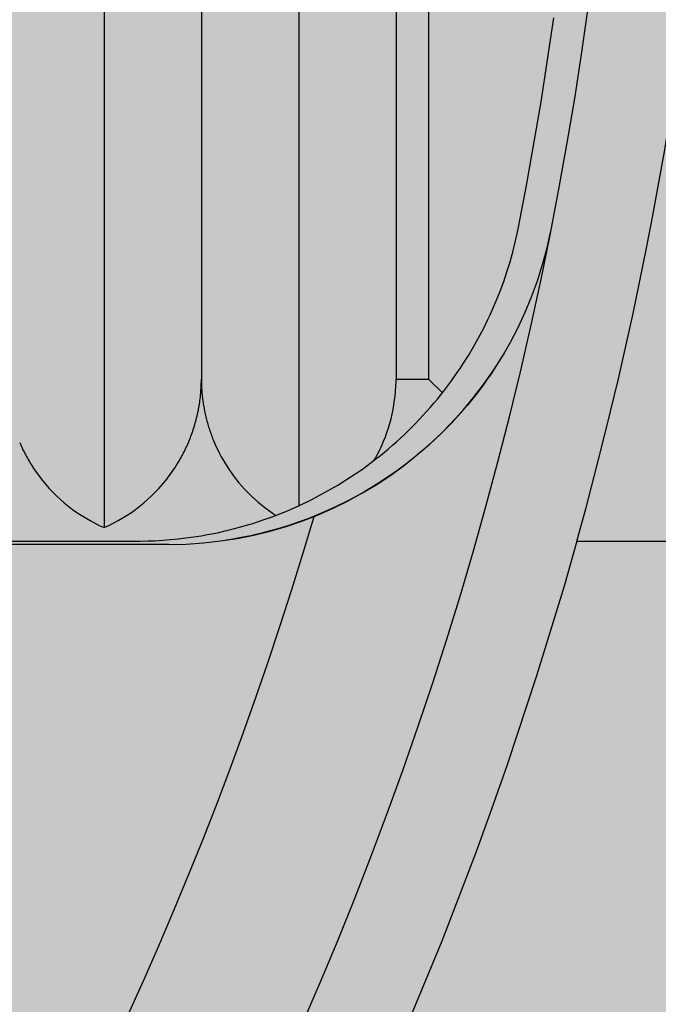
# Model space of a CAD drawing. Units: millimetres. Extents: x 2301 to 61675, y -22327 to 49865.
# Drawn here: x 3887 to 3889, y 48299 to 48302 of the extents above; entities that cross this region are included whole.
import ezdxf

# ---------------------------------------------------------------- set-up
doc = ezdxf.new("R2010")
doc.units = ezdxf.units.MM
doc.layers.add('devices', color=7, linetype='Continuous')

# ---------------------------------------------------------------- blocks, each defined once
blk = doc.blocks.new('MS132')
at = {"transparency": 33554687}
h = blk.add_hatch(color=252, dxfattribs=at)
h.dxf.hatch_style = 1
h.paths.add_polyline_path([(41.84999999999854, 22.5), (3.150000000001455, 22.5), (3.150000000001455, 25.90000000000146), (0, 25.90000000000146), (0, -70.90000000000146), (3.150000000001455, -70.90000000000146), (3.150000000001455, -67.5), (41.84999999999854, -67.5), (41.84999999999854, -70.90000000000146), (45, -70.90000000000146), (45, 25.90000000000146), (41.84999999999854, 25.90000000000146)])
edge = h.paths.add_edge_path(flags=17)
edge.add_line((45, -70.90000000000146), (45, -69.90000000000146))
at = {"transparency": 33554572}
h = blk.add_hatch(color=256, dxfattribs=at)
h.dxf.hatch_style = 1
edge = h.paths.add_edge_path()
edge.add_line((24.89999999996871, -9.395743149369082), (25.21200557038901, -9.506763730089006))
edge.add_line((25.21200557038901, -9.506763730089006), (25.82659550024619, -9.754326254027546))
edge.add_line((25.82659550024619, -9.754326254027546), (26.42641245532286, -10.03500818933389))
edge.add_line((26.42641245532286, -10.03500818933389), (26.71987894730046, -10.18730874364701))
edge.add_line((26.71987894730046, -10.18730874364701), (27.00855962340211, -10.34727600800397))
edge.add_line((27.00855962340211, -10.34727600800397), (27.57016728724193, -10.68914856827178))
edge.add_line((27.57016728724193, -10.68914856827178), (28.10861905847196, -11.05829253492993))
edge.add_line((28.10861905847196, -11.05829253492993), (28.62156728044283, -11.45203680632403))
edge.add_line((28.62156728044283, -11.45203680632403), (29.10687038429387, -11.86731373294606))
edge.add_line((29.10687038429387, -11.86731373294606), (29.56266888668324, -12.30068999643117))
edge.add_line((29.56266888668324, -12.30068999643117), (29.78117413845757, -12.52527893859951))
edge.add_line((29.78117413845757, -12.52527893859951), (29.99557226084653, -12.75743058726948))
edge.add_line((29.99557226084653, -12.75743058726948), (30.41023881707224, -13.2435944490353))
edge.add_line((30.41023881707224, -13.2435944490353), (30.80325297715535, -13.75731143599842))
edge.add_line((30.80325297715535, -13.75731143599842), (31.17156861461626, -14.2964367006789))
edge.add_line((31.17156861461626, -14.2964367006789), (31.51253394609012, -14.85862035652099))
edge.add_line((31.51253394609012, -14.85862035652099), (31.82383231711356, -15.44124284415011))
edge.add_line((31.82383231711356, -15.44124284415011), (31.96772737614447, -15.73932918272476))
edge.add_line((31.96772737614447, -15.73932918272476), (32.10349971443065, -16.04143533976458))
edge.add_line((32.10349971443065, -16.04143533976458), (32.35002470323161, -16.65632151494356))
edge.add_line((32.35002470323161, -16.65632151494356), (32.56233214507665, -17.28314208763913))
edge.add_line((32.56233214507665, -17.28314208763913), (32.65536357219389, -17.59999999999854))
edge.add_line((32.65536357219389, -17.59999999999854), (36.71114254279382, -17.59999999999854))
edge.add_arc((36.71114254279382, -18.09999999999854), 0.500000000000237, 9.928230479575973, 90, ccw=False)
edge.add_arc((21, -20.84999999999854), 16.45000000000003, -9.928191905646372, 9.928193016600119, ccw=False)
edge.add_arc((36.71114254279382, -23.59999999999854), 0.5000000000000004, 270, 350.0718060662689, ccw=False)
edge.add_line((36.71114254279382, -24.09999999999854), (32.65536357219389, -24.09999999999854))
edge.add_line((32.65536357219389, -24.09999999999854), (32.61575875450217, -24.23882701789262))
edge.add_line((32.61575875450217, -24.23882701789262), (32.53148959330065, -24.51534415296192))
edge.add_line((32.53148959330065, -24.51534415296192), (32.4405219816108, -24.79010872798244))
edge.add_line((32.4405219816108, -24.79010872798244), (32.39254771494961, -24.92674583001644))
edge.add_line((32.39254771494961, -24.92674583001644), (32.34292646672839, -25.06283979880391))
edge.add_line((32.34292646672839, -25.06283979880391), (32.23878844504725, -25.33326156803378))
edge.add_line((32.23878844504725, -25.33326156803378), (32.12820279937296, -25.60111591692112))
edge.add_line((32.12820279937296, -25.60111591692112), (32.01124410936973, -25.86622399458429))
edge.add_line((32.01124410936973, -25.86622399458429), (31.88802332882915, -26.12834708889568))
edge.add_line((31.88802332882915, -26.12834708889568), (31.75867359225231, -26.38723238950479))
edge.add_line((31.75867359225231, -26.38723238950479), (31.69174611107883, -26.51538304938731))
edge.add_line((31.69174611107883, -26.51538304938731), (31.62334312320672, -26.64263160287373))
edge.add_line((31.62334312320672, -26.64263160287373), (31.48219463556597, -26.89430274076585))
edge.add_line((31.48219463556597, -26.89430274076585), (31.33540456032642, -27.14201180659438))
edge.add_line((31.33540456032642, -27.14201180659438), (31.18316209702971, -27.38553438561212))
edge.add_line((31.18316209702971, -27.38553438561212), (31.0256680862949, -27.62465714434802))
edge.add_line((31.0256680862949, -27.62465714434802), (30.86313409495051, -27.85917868405522))
edge.add_line((30.86313409495051, -27.85917868405522), (30.78004670707742, -27.97465342366922))
edge.add_line((30.78004670707742, -27.97465342366922), (30.69578478677431, -28.08890581293963))
edge.add_line((30.69578478677431, -28.08890581293963), (30.52386032449795, -28.3136508840762))
edge.add_line((30.52386032449795, -28.3136508840762), (30.34761594584052, -28.53323344231467))
edge.add_line((30.34761594584052, -28.53323344231467), (30.25795747381198, -28.64103481015627))
edge.add_line((30.25795747381198, -28.64103481015627), (30.16732114579281, -28.74748206771619))
edge.add_line((30.16732114579281, -28.74748206771619), (29.98325869698238, -28.95623606756271))
edge.add_line((29.98325869698238, -28.95623606756271), (29.79572350804301, -29.15934702428785))
edge.add_line((29.79572350804301, -29.15934702428785), (29.70074879512322, -29.25874368762015))
edge.add_line((29.70074879512322, -29.25874368762015), (29.60502131590692, -29.35668020750745))
edge.add_line((29.60502131590692, -29.35668020750745), (29.41058852155766, -29.54896549717523))
edge.add_line((29.41058852155766, -29.54896549717523), (29.21041560558297, -29.73814241467335))
edge.add_line((29.21041560558297, -29.73814241467335), (29.00452293692433, -29.92400752436515))
edge.add_line((29.00452293692433, -29.92400752436515), (28.79305220889728, -30.10625935620919))
edge.add_line((28.79305220889728, -30.10625935620919), (28.57615819267448, -30.28460794307466))
edge.add_line((28.57615819267448, -30.28460794307466), (28.46572903233391, -30.37223135697423))
edge.add_line((28.46572903233391, -30.37223135697423), (28.35400725816726, -30.45877605352143))
edge.add_line((28.35400725816726, -30.45877605352143), (28.1267757529713, -30.62850026163505))
edge.add_line((28.1267757529713, -30.62850026163505), (27.89464823129674, -30.79353185576474))
edge.add_line((27.89464823129674, -30.79353185576474), (27.65781553945635, -30.95363757477753))
edge.add_line((27.65781553945635, -30.95363757477753), (27.41647454443591, -31.10859904765675))
edge.add_line((27.41647454443591, -31.10859904765675), (27.17083282689055, -31.25820936677337))
edge.add_line((27.17083282689055, -31.25820936677337), (27.0464673397255, -31.33094617434836))
edge.add_line((27.0464673397255, -31.33094617434836), (26.92110980247526, -31.40227267971204))
edge.add_line((26.92110980247526, -31.40227267971204), (26.6675353081373, -31.54060538655176))
edge.add_line((26.6675353081373, -31.54060538655176), (26.41034804811352, -31.67303718917537))
edge.add_line((26.41034804811352, -31.67303718917537), (26.14979394468537, -31.79941196262371))
edge.add_line((26.14979394468537, -31.79941196262371), (25.88612438801647, -31.9195884505607))
edge.add_line((25.88612438801647, -31.9195884505607), (25.61959428812042, -32.03344082173135))
edge.add_line((25.61959428812042, -32.03344082173135), (25.48532169871396, -32.08796642008383))
edge.add_line((25.48532169871396, -32.08796642008383), (25.35040455323542, -32.14088040070783))
edge.add_line((25.35040455323542, -32.14088040070783), (25.07876858382588, -32.24182368366019))
edge.add_line((25.07876858382588, -32.24182368366019), (24.80495629980578, -32.33617897982185))
edge.add_line((24.80495629980578, -32.33617897982185), (24.52924597235688, -32.42386810304015))
edge.add_line((24.52924597235688, -32.42386810304015), (24.25192253157365, -32.50482731955708))
edge.add_line((24.25192253157365, -32.50482731955708), (23.97327581232094, -32.57900809718558))
edge.add_line((23.97327581232094, -32.57900809718558), (23.83354769141806, -32.61354570188996))
edge.add_line((23.83354769141806, -32.61354570188996), (23.6935987345023, -32.64637765831139))
edge.add_line((23.6935987345023, -32.64637765831139), (23.41318541232249, -32.70691933706985))
edge.add_line((23.41318541232249, -32.70691933706985), (23.13232928984144, -32.76063272037572))
edge.add_line((23.13232928984144, -32.76063272037572), (22.85132477793013, -32.80753304685641))
edge.add_line((22.85132477793013, -32.80753304685641), (22.57047297976169, -32.84765037913166))
edge.add_line((22.57047297976169, -32.84765037913166), (22.29008147523928, -32.88103028785554))
edge.add_line((22.29008147523928, -32.88103028785554), (22.15015574476638, -32.89521240006434))
edge.add_line((22.15015574476638, -32.89521240006434), (22.01046237707487, -32.90773468709813))
edge.add_line((22.01046237707487, -32.90773468709813), (21.73193037148303, -32.92784243692586))
edge.add_line((21.73193037148303, -32.92784243692586), (21.45480074812076, -32.94144971785863))
edge.add_line((21.45480074812076, -32.94144971785863), (21.31686003436334, -32.94585051654576))
edge.add_line((21.31686003436334, -32.94585051654576), (21.17938741340913, -32.94867018130026))
edge.add_line((21.17938741340913, -32.94867018130026), (20.90573760664483, -32.94963282918616))
edge.add_line((20.90573760664483, -32.94963282918616), (20.63094176832601, -32.94437042684149))
edge.add_line((20.63094176832601, -32.94437042684149), (20.49285353867162, -32.93936733112059))
edge.add_line((20.49285353867162, -32.93936733112059), (20.35435691142993, -32.93276230843185))
edge.add_line((20.35435691142993, -32.93276230843185), (20.07629498363531, -32.91469100485847))
edge.add_line((20.07629498363531, -32.91469100485847), (19.79706984227232, -32.8900564382202))
edge.add_line((19.79706984227232, -32.8900564382202), (19.51699527029268, -32.85877583151887))
edge.add_line((19.51699527029268, -32.85877583151887), (19.23638301494793, -32.82078339667351))
edge.add_line((19.23638301494793, -32.82078339667351), (18.9555408422857, -32.77602979840594))
edge.add_line((18.9555408422857, -32.77602979840594), (18.81512814927191, -32.75110646099347))
edge.add_line((18.81512814927191, -32.75110646099347), (18.67477060404053, -32.72448138893378))
edge.add_line((18.67477060404053, -32.72448138893378), (18.39436690272487, -32.66611933599052))
edge.add_line((18.39436690272487, -32.66611933599052), (18.11462128661515, -32.60093994880299))
edge.add_line((18.11462128661515, -32.60093994880299), (17.83582612153259, -32.52895558972523))
edge.add_line((17.83582612153259, -32.52895558972523), (17.55827312152178, -32.45019465759106))
edge.add_line((17.55827312152178, -32.45019465759106), (17.28225145952092, -32.3647012896472))
edge.add_line((17.28225145952092, -32.3647012896472), (17.14490410395229, -32.31944792185823))
edge.add_line((17.14490410395229, -32.31944792185823), (17.00804595258887, -32.27253487118287))
edge.add_line((17.00804595258887, -32.27253487118287), (16.73593531568986, -32.17376935335778))
edge.add_line((16.73593531568986, -32.17376935335778), (16.46619047936838, -32.06849237779534))
edge.add_line((16.46619047936838, -32.06849237779534), (16.19905308037778, -31.95679560786812))
edge.add_line((16.19905308037778, -31.95679560786812), (15.93470349018025, -31.83875658423494))
edge.add_line((15.93470349018025, -31.83875658423494), (15.67338839156946, -31.71449302880501))
edge.add_line((15.67338839156946, -31.71449302880501), (15.54394732913715, -31.65006894666294))
edge.add_line((15.54394732913715, -31.65006894666294), (15.4153586131215, -31.58414088690915))
edge.add_line((15.4153586131215, -31.58414088690915), (15.1608601285152, -31.44785098787543))
edge.add_line((15.1608601285152, -31.44785098787543), (14.91013230393219, -31.30578841811075))
edge.add_line((14.91013230393219, -31.30578841811075), (14.66340624677832, -31.15813172241178))
edge.add_line((14.66340624677832, -31.15813172241178), (14.42090324965466, -31.00507193226804))
edge.add_line((14.42090324965466, -31.00507193226804), (14.18283332540523, -30.84681141818874))
edge.add_line((14.18283332540523, -30.84681141818874), (14.06552309508697, -30.76579699545982))
edge.add_line((14.06552309508697, -30.76579699545982), (13.94939484388669, -30.68356328766822))
edge.add_line((13.94939484388669, -30.68356328766822), (13.72077890880246, -30.51555431961606))
edge.add_line((13.72077890880246, -30.51555431961606), (13.49717093771687, -30.3430267071235))
edge.add_line((13.49717093771687, -30.3430267071235), (13.27874886131758, -30.16623748373968))
edge.add_line((13.27874886131758, -30.16623748373968), (13.06568132609391, -29.98545768863551))
edge.add_line((13.06568132609391, -29.98545768863551), (12.85812604574676, -29.80097137259145))
edge.add_line((12.85812604574676, -29.80097137259145), (12.75646142346159, -29.70743031229358))
edge.add_line((12.75646142346159, -29.70743031229358), (12.65622829352287, -29.61307444394333))
edge.add_line((12.65622829352287, -29.61307444394333), (12.46011952720801, -29.42207334956765))
edge.add_line((12.46011952720801, -29.42207334956765), (12.26863776703249, -29.2269513282954))
edge.add_line((12.26863776703249, -29.2269513282954), (12.17402484783452, -29.12720741635712))
edge.add_line((12.17402484783452, -29.12720741635712), (12.08021162783916, -29.02602442485659))
edge.add_line((12.08021162783916, -29.02602442485659), (11.89513708978848, -28.81940847153601))
edge.add_line((11.89513708978848, -28.81940847153601), (11.7137130443698, -28.60724658481922))
edge.add_line((11.7137130443698, -28.60724658481922), (11.62446020358038, -28.4991341683708))
edge.add_line((11.62446020358038, -28.4991341683708), (11.53622671663106, -28.38969463844114))
edge.add_line((11.53622671663106, -28.38969463844114), (11.36295247541784, -28.16691977603477))
edge.add_line((11.36295247541784, -28.16691977603477), (11.19415080381805, -27.93909878205886))
edge.add_line((11.19415080381805, -27.93909878205886), (11.0300674285354, -27.70641630302998))
edge.add_line((11.0300674285354, -27.70641630302998), (10.87093264513533, -27.46906296393718))
edge.add_line((10.87093264513533, -27.46906296393718), (10.71696241457175, -27.22723592292459))
edge.add_line((10.71696241457175, -27.22723592292459), (10.64197847153264, -27.10470942696702))
edge.add_line((10.64197847153264, -27.10470942696702), (10.56836167533038, -26.98114360158797))
edge.add_line((10.56836167533038, -26.98114360158797), (10.42532419717463, -26.73100600791076))
edge.add_line((10.42532419717463, -26.73100600791076), (10.28803139975571, -26.47705328812299))
edge.add_line((10.28803139975571, -26.47705328812299), (10.15665134110168, -26.21952417459397))
edge.add_line((10.15665134110168, -26.21952417459397), (10.03133788066043, -25.958664337355))
edge.add_line((10.03133788066043, -25.958664337355), (9.912230015539535, -25.6947246332129))
edge.add_line((9.912230015539535, -25.6947246332129), (9.855042429826426, -25.5616791867651))
edge.add_line((9.855042429826426, -25.5616791867651), (9.799450534224889, -25.42795714972453))
edge.add_line((9.799450534224889, -25.42795714972453), (9.6930817437933, -25.15854958744603))
edge.add_line((9.6930817437933, -25.15854958744603), (9.593212103118276, -24.88673009694321))
edge.add_line((9.593212103118276, -24.88673009694321), (9.5457431493669, -24.74999999996362))
edge.add_line((9.545743149377813, -24.75), (9.501528827993752, -24.61764657399181))
edge.add_line((9.501528827993752, -24.61764657399181), (9.41775801215772, -24.35166682239651))
edge.add_line((9.41775801215772, -24.35166682239651), (9.340243660648412, -24.08420501931687))
edge.add_line((9.340243660648412, -24.08420501931687), (9.30384678622795, -23.94999999999709))
edge.add_line((9.303846786224312, -23.94999999998254), (9.258518876482412, -23.7736314791764))
edge.add_line((9.258518876482412, -23.7736314791764), (9.176031977549428, -23.41978213163384))
edge.add_line((9.176031977549428, -23.41978213163384), (9.10445357882054, -23.06494364297396))
edge.add_line((9.10445357882054, -23.06494364297396), (9.072751664571115, -22.88733825002419))
edge.add_line((9.072751664571115, -22.88733825002419), (9.043767956733063, -22.70970839852816))
edge.add_line((9.043767956733063, -22.70970839852816), (8.993920960427204, -22.35468139334989))
edge.add_line((8.993920960427204, -22.35468139334989), (8.954818961374258, -22.0004841357877))
edge.add_line((8.954818961374258, -22.0004841357877), (8.926326282620721, -21.64774868616223))
edge.add_line((8.926326282620721, -21.64774868616223), (8.908263504035858, -21.29711129724456))
edge.add_line((8.908263504035858, -21.29711129724456), (8.900406693952391, -20.94920598908357))
edge.add_line((8.900406693952391, -20.94920598908357), (8.900224371926015, -20.77631316103361))
edge.add_line((8.900224371926015, -20.77631316103361), (8.902524149281817, -20.60286027985421))
edge.add_line((8.902524149281817, -20.60286027985421), (8.91470140839374, -20.25371319677652))
edge.add_line((8.91470140839374, -20.25371319677652), (8.93718555011219, -19.9021036198028))
edge.add_line((8.93718555011219, -19.9021036198028), (8.970181496159057, -19.54866731206857))
edge.add_line((8.970181496159057, -19.54866731206857), (9.013849872048013, -19.19403952033463))
edge.add_line((9.013849872048013, -19.19403952033463), (9.068308168083604, -18.83884858148667))
edge.add_line((9.068308168083604, -18.83884858148667), (9.099608953434654, -18.66123483698175))
edge.add_line((9.099608953434654, -18.66123483698175), (9.133632846514956, -18.48370953204721))
edge.add_line((9.133632846514956, -18.48370953204721), (9.209862413055816, -18.12921781817568))
edge.add_line((9.209862413055816, -18.12921781817568), (9.296994246167742, -17.77597066933231))
edge.add_line((9.296994246167742, -17.77597066933231), (9.344636427806108, -17.59999999999854))
edge.add_arc((21, -20.84999999999854), 12.10000000000006, 140.1711949457763, 164.4193192799234, ccw=False)
edge.add_line((11.70766444858964, -13.09999999999854), (11.82492135774737, -12.96153171341575))
edge.add_line((11.82492135774737, -12.96153171341575), (12.06411492278858, -12.69157135920977))
edge.add_line((12.06411492278858, -12.69157135920977), (12.30900469595144, -12.43117581695697))
edge.add_line((12.30900469595144, -12.43117581695697), (12.43337331932707, -12.30465581067983))
edge.add_line((12.43337331932707, -12.30465581067983), (12.55948846246247, -12.1800654567196))
edge.add_line((12.55948846246247, -12.1800654567196), (12.8190724800952, -11.93470836628694))
edge.add_line((12.8190724800952, -11.93470836628694), (13.08823599588504, -11.69500189278187))
edge.add_line((13.08823599588504, -11.69500189278187), (13.36666254672309, -11.46159442054341))
edge.add_line((13.36666254672309, -11.46159442054341), (13.65400080470135, -11.23510032175545))
edge.add_line((13.65400080470135, -11.23510032175545), (13.94987027367097, -11.01609584945982))
edge.add_line((13.94987027367097, -11.01609584945982), (14.10087888832641, -10.90957104112022))
edge.add_line((14.10087888832641, -10.90957104112022), (14.25386767579039, -10.80511579637096))
edge.add_line((14.25386767579039, -10.80511579637096), (14.56557250145488, -10.6026519154475))
edge.add_line((14.56557250145488, -10.6026519154475), (14.8845392604162, -10.40915999822755))
edge.add_line((14.8845392604162, -10.40915999822755), (15.21028984970326, -10.22506440604775))
edge.add_line((15.21028984970326, -10.22506440604775), (15.54231786691889, -10.05075439050415))
edge.add_line((15.54231786691889, -10.05075439050415), (15.8800943691931, -9.88658053654217))
edge.add_line((15.8800943691931, -9.88658053654217), (16.05096836506709, -9.808392966762767))
edge.add_line((16.05096836506709, -9.808392966762767), (16.22307409431596, -9.732852034285315))
edge.add_line((16.22307409431596, -9.732852034285315), (16.57073191210657, -9.589823082846124))
edge.add_line((16.57073191210657, -9.589823082846124), (16.92263360123616, -9.457674370423774))
edge.add_line((16.92263360123616, -9.457674370423774), (17.10000000003492, -9.395743149369082))
edge.add_line((17.09999999999854, -9.395743149376358), (17.23235335169011, -9.35152885234129))
edge.add_line((17.23235335169011, -9.35152885234129), (17.49833283116459, -9.267758116897312))
edge.add_line((17.49833283116459, -9.267758116897312), (17.7657946694635, -9.190243746976194))
edge.add_line((17.7657946694635, -9.190243746976194), (17.90000000000146, -9.153846786226495))
edge.add_line((17.90000000001237, -9.153846786226495), (18.07213844842408, -9.109572974768525))
edge.add_line((18.07213844842408, -9.109572974768525), (18.41748405189719, -9.028806685542804))
edge.add_line((18.41748405189719, -9.028806685542804), (18.76379618350984, -8.958431874176313))
edge.add_line((18.76379618350984, -8.958431874176313), (18.93714323005042, -8.927138684579404))
edge.add_line((18.93714323005042, -8.927138684579404), (19.11052528573055, -8.89843586369534))
edge.add_line((19.11052528573055, -8.89843586369534), (19.45711097106323, -8.848771169403335))
edge.add_line((19.45711097106323, -8.848771169403335), (19.80297752518527, -8.809354784942116))
edge.add_line((19.80297752518527, -8.809354784942116), (20.14753902369193, -8.780065854203713))
edge.add_line((20.14753902369193, -8.780065854203713), (20.49020491086776, -8.760744068924396))
edge.add_line((20.49020491086776, -8.760744068924396), (20.83038563656737, -8.751188861388073))
edge.add_line((20.83038563656737, -8.751188861388073), (20.99936151113434, -8.750000016843842))
edge.add_line((20.99936151113434, -8.750000016843842), (21.16833609706737, -8.75117100879288))
edge.add_line((21.16833609706737, -8.75117100879288), (21.50854410344618, -8.760691380608478))
edge.add_line((21.50854410344618, -8.760691380608478), (21.85127545570504, -8.779982183172251))
edge.add_line((21.85127545570504, -8.779982183172251), (22.19593839581648, -8.809247060358757))
edge.add_line((22.19593839581648, -8.809247060358757), (22.54193993372974, -8.848649190993456))
edge.add_line((22.54193993372974, -8.848649190993456), (22.88869152064217, -8.898312071512919))
edge.add_line((22.88869152064217, -8.898312071512919), (23.06216726102502, -8.927019408401975))
edge.add_line((23.06216726102502, -8.927019408401975), (23.23561467692707, -8.958321101861657))
edge.add_line((23.23561467692707, -8.958321101861657), (23.58214615928591, -9.02872590572224))
edge.add_line((23.58214615928591, -9.02872590572224), (23.92773339013365, -9.109541014237038))
edge.add_line((23.92773339013365, -9.109541014237038), (24.09999999998763, -9.153846786226495))
edge.add_line((24.09999999999854, -9.153846786226495), (24.2341997127005, -9.190242188691627))
edge.add_line((24.2341997127005, -9.190242188691627), (24.50165745066261, -9.267755178800144))
edge.add_line((24.50165745066261, -9.267755178800144), (24.76764147186623, -9.35152715620643))
edge.add_line((24.76764147186623, -9.35152715620643), (24.90000000000146, -9.395743149376358))
edge = h.paths.add_edge_path(flags=17)
edge.add_line((24.89999999996871, -9.395743149369082), (25.21200557038901, -9.506763730089006))
edge.add_line((24.90000000000146, -9.395743149376358), (24.76764147186623, -9.35152715620643))
edge.add_line((24.76764147186623, -9.35152715620643), (24.50165745066261, -9.267755178800144))
edge.add_line((24.50165745066261, -9.267755178800144), (24.2341997127005, -9.190242188691627))
edge.add_line((24.2341997127005, -9.190242188691627), (24.09999999999854, -9.153846786226495))
edge.add_line((23.92773339013365, -9.109541014237038), (24.09999999998763, -9.153846786226495))
edge.add_line((23.58214615928591, -9.02872590572224), (23.92773339013365, -9.109541014237038))
edge.add_line((23.23561467692707, -8.958321101861657), (23.58214615928591, -9.02872590572224))
edge.add_line((23.06216726102502, -8.927019408401975), (23.23561467692707, -8.958321101861657))
edge.add_line((22.88869152064217, -8.898312071512919), (23.06216726102502, -8.927019408401975))
edge.add_line((22.54193993372974, -8.848649190993456), (22.88869152064217, -8.898312071512919))
edge.add_line((22.19593839581648, -8.809247060358757), (22.54193993372974, -8.848649190993456))
edge.add_line((21.85127545570504, -8.779982183172251), (22.19593839581648, -8.809247060358757))
edge.add_line((21.50854410344618, -8.760691380608478), (21.85127545570504, -8.779982183172251))
edge.add_line((21.16833609706737, -8.75117100879288), (21.50854410344618, -8.760691380608478))
edge.add_line((20.99936151113434, -8.750000016843842), (21.16833609706737, -8.75117100879288))
edge.add_line((20.83038563656737, -8.751188861388073), (20.99936151113434, -8.750000016843842))
edge.add_line((20.49020491086776, -8.760744068924396), (20.83038563656737, -8.751188861388073))
edge.add_line((20.14753902369193, -8.780065854203713), (20.49020491086776, -8.760744068924396))
edge.add_line((19.80297752518527, -8.809354784942116), (20.14753902369193, -8.780065854203713))
edge.add_line((19.45711097106323, -8.848771169403335), (19.80297752518527, -8.809354784942116))
edge.add_line((19.11052528573055, -8.89843586369534), (19.45711097106323, -8.848771169403335))
edge.add_line((18.93714323005042, -8.927138684579404), (19.11052528573055, -8.89843586369534))
edge.add_line((18.76379618350984, -8.958431874176313), (18.93714323005042, -8.927138684579404))
edge.add_line((18.41748405189719, -9.028806685542804), (18.76379618350984, -8.958431874176313))
edge.add_line((18.07213844842408, -9.109572974768525), (18.41748405189719, -9.028806685542804))
edge.add_line((17.90000000001237, -9.153846786226495), (18.07213844842408, -9.109572974768525))
edge.add_line((17.90000000000146, -9.153846786226495), (17.7657946694635, -9.190243746976194))
edge.add_line((17.7657946694635, -9.190243746976194), (17.49833283116459, -9.267758116897312))
edge.add_line((17.49833283116459, -9.267758116897312), (17.23235335169011, -9.35152885234129))
edge.add_line((17.23235335169011, -9.35152885234129), (17.09999999999854, -9.395743149376358))
edge.add_line((16.92263360123616, -9.457674370423774), (17.10000000003492, -9.395743149369082))
edge.add_line((16.57073191210657, -9.589823082846124), (16.92263360123616, -9.457674370423774))
edge.add_line((16.22307409431596, -9.732852034285315), (16.57073191210657, -9.589823082846124))
edge.add_line((16.05096836506709, -9.808392966762767), (16.22307409431596, -9.732852034285315))
edge.add_line((15.8800943691931, -9.88658053654217), (16.05096836506709, -9.808392966762767))
edge.add_line((15.54231786691889, -10.05075439050415), (15.8800943691931, -9.88658053654217))
edge.add_line((15.21028984970326, -10.22506440604775), (15.54231786691889, -10.05075439050415))
edge.add_line((14.8845392604162, -10.40915999822755), (15.21028984970326, -10.22506440604775))
edge.add_line((14.56557250145488, -10.6026519154475), (14.8845392604162, -10.40915999822755))
edge.add_line((14.25386767579039, -10.80511579637096), (14.56557250145488, -10.6026519154475))
edge.add_line((14.10087888832641, -10.90957104112022), (14.25386767579039, -10.80511579637096))
edge.add_line((13.94987027367097, -11.01609584945982), (14.10087888832641, -10.90957104112022))
edge.add_line((13.65400080470135, -11.23510032175545), (13.94987027367097, -11.01609584945982))
edge.add_line((13.36666254672309, -11.46159442054341), (13.65400080470135, -11.23510032175545))
edge.add_line((13.08823599588504, -11.69500189278187), (13.36666254672309, -11.46159442054341))
edge.add_line((12.8190724800952, -11.93470836628694), (13.08823599588504, -11.69500189278187))
edge.add_line((12.55948846246247, -12.1800654567196), (12.8190724800952, -11.93470836628694))
edge.add_line((12.43337331932707, -12.30465581067983), (12.55948846246247, -12.1800654567196))
edge.add_line((12.30900469595144, -12.43117581695697), (12.43337331932707, -12.30465581067983))
edge.add_line((12.06411492278858, -12.69157135920977), (12.30900469595144, -12.43117581695697))
edge.add_line((11.82492135774737, -12.96153171341575), (12.06411492278858, -12.69157135920977))
edge.add_line((11.70766444858964, -13.09999999999854), (11.82492135774737, -12.96153171341575))
edge.add_arc((21, -20.84999999999854), 12.10000000000006, 140.1711949457763, 164.4193192799235)
edge.add_line((9.296994246167742, -17.77597066933231), (9.344636427806108, -17.59999999999854))
edge.add_line((9.209862413055816, -18.12921781817568), (9.296994246167742, -17.77597066933231))
edge.add_line((9.133632846514956, -18.48370953204721), (9.209862413055816, -18.12921781817568))
edge.add_line((9.099608953434654, -18.66123483698175), (9.133632846514956, -18.48370953204721))
edge.add_line((9.068308168083604, -18.83884858148667), (9.099608953434654, -18.66123483698175))
edge.add_line((9.013849872048013, -19.19403952033463), (9.068308168083604, -18.83884858148667))
edge.add_line((8.970181496159057, -19.54866731206857), (9.013849872048013, -19.19403952033463))
edge.add_line((8.93718555011219, -19.9021036198028), (8.970181496159057, -19.54866731206857))
edge.add_line((8.91470140839374, -20.25371319677652), (8.93718555011219, -19.9021036198028))
edge.add_line((8.902524149281817, -20.60286027985421), (8.91470140839374, -20.25371319677652))
edge.add_line((8.900224371926015, -20.77631316103361), (8.902524149281817, -20.60286027985421))
edge.add_line((8.900406693952391, -20.94920598908357), (8.900224371926015, -20.77631316103361))
edge.add_line((8.908263504035858, -21.29711129724456), (8.900406693952391, -20.94920598908357))
edge.add_line((8.926326282620721, -21.64774868616223), (8.908263504035858, -21.29711129724456))
edge.add_line((8.954818961374258, -22.0004841357877), (8.926326282620721, -21.64774868616223))
edge.add_line((8.993920960427204, -22.35468139334989), (8.954818961374258, -22.0004841357877))
edge.add_line((9.043767956733063, -22.70970839852816), (8.993920960427204, -22.35468139334989))
edge.add_line((9.072751664571115, -22.88733825002419), (9.043767956733063, -22.70970839852816))
edge.add_line((9.10445357882054, -23.06494364297396), (9.072751664571115, -22.88733825002419))
edge.add_line((9.176031977549428, -23.41978213163384), (9.10445357882054, -23.06494364297396))
edge.add_line((9.258518876482412, -23.7736314791764), (9.176031977549428, -23.41978213163384))
edge.add_line((9.303846786224312, -23.94999999998254), (9.258518876482412, -23.7736314791764))
edge.add_line((9.30384678622795, -23.94999999999709), (9.340243660648412, -24.08420501931687))
edge.add_line((9.340243660648412, -24.08420501931687), (9.41775801215772, -24.35166682239651))
edge.add_line((9.41775801215772, -24.35166682239651), (9.501528827993752, -24.61764657399181))
edge.add_line((9.501528827993752, -24.61764657399181), (9.545743149377813, -24.75))
edge.add_line((9.593212103118276, -24.88673009694321), (9.5457431493669, -24.74999999996362))
edge.add_line((9.6930817437933, -25.15854958744603), (9.593212103118276, -24.88673009694321))
edge.add_line((9.799450534224889, -25.42795714972453), (9.6930817437933, -25.15854958744603))
edge.add_line((9.855042429826426, -25.5616791867651), (9.799450534224889, -25.42795714972453))
edge.add_line((9.912230015539535, -25.6947246332129), (9.855042429826426, -25.5616791867651))
edge.add_line((10.03133788066043, -25.958664337355), (9.912230015539535, -25.6947246332129))
edge.add_line((10.15665134110168, -26.21952417459397), (10.03133788066043, -25.958664337355))
edge.add_line((10.28803139975571, -26.47705328812299), (10.15665134110168, -26.21952417459397))
edge.add_line((10.42532419717463, -26.73100600791076), (10.28803139975571, -26.47705328812299))
edge.add_line((10.56836167533038, -26.98114360158797), (10.42532419717463, -26.73100600791076))
edge.add_line((10.64197847153264, -27.10470942696702), (10.56836167533038, -26.98114360158797))
edge.add_line((10.71696241457175, -27.22723592292459), (10.64197847153264, -27.10470942696702))
edge.add_line((10.87093264513533, -27.46906296393718), (10.71696241457175, -27.22723592292459))
edge.add_line((11.0300674285354, -27.70641630302998), (10.87093264513533, -27.46906296393718))
edge.add_line((11.19415080381805, -27.93909878205886), (11.0300674285354, -27.70641630302998))
edge.add_line((11.36295247541784, -28.16691977603477), (11.19415080381805, -27.93909878205886))
edge.add_line((11.53622671663106, -28.38969463844114), (11.36295247541784, -28.16691977603477))
edge.add_line((11.62446020358038, -28.4991341683708), (11.53622671663106, -28.38969463844114))
edge.add_line((11.7137130443698, -28.60724658481922), (11.62446020358038, -28.4991341683708))
edge.add_line((11.89513708978848, -28.81940847153601), (11.7137130443698, -28.60724658481922))
edge.add_line((12.08021162783916, -29.02602442485659), (11.89513708978848, -28.81940847153601))
edge.add_line((12.17402484783452, -29.12720741635712), (12.08021162783916, -29.02602442485659))
edge.add_line((12.26863776703249, -29.2269513282954), (12.17402484783452, -29.12720741635712))
edge.add_line((12.46011952720801, -29.42207334956765), (12.26863776703249, -29.2269513282954))
edge.add_line((12.65622829352287, -29.61307444394333), (12.46011952720801, -29.42207334956765))
edge.add_line((12.75646142346159, -29.70743031229358), (12.65622829352287, -29.61307444394333))
edge.add_line((12.85812604574676, -29.80097137259145), (12.75646142346159, -29.70743031229358))
edge.add_line((13.06568132609391, -29.98545768863551), (12.85812604574676, -29.80097137259145))
edge.add_line((13.27874886131758, -30.16623748373968), (13.06568132609391, -29.98545768863551))
edge.add_line((13.49717093771687, -30.3430267071235), (13.27874886131758, -30.16623748373968))
edge.add_line((13.72077890880246, -30.51555431961606), (13.49717093771687, -30.3430267071235))
edge.add_line((13.94939484388669, -30.68356328766822), (13.72077890880246, -30.51555431961606))
edge.add_line((14.06552309508697, -30.76579699545982), (13.94939484388669, -30.68356328766822))
edge.add_line((14.18283332540523, -30.84681141818874), (14.06552309508697, -30.76579699545982))
edge.add_line((14.42090324965466, -31.00507193226804), (14.18283332540523, -30.84681141818874))
edge.add_line((14.66340624677832, -31.15813172241178), (14.42090324965466, -31.00507193226804))
edge.add_line((14.91013230393219, -31.30578841811075), (14.66340624677832, -31.15813172241178))
edge.add_line((15.1608601285152, -31.44785098787543), (14.91013230393219, -31.30578841811075))
edge.add_line((15.4153586131215, -31.58414088690915), (15.1608601285152, -31.44785098787543))
edge.add_line((15.54394732913715, -31.65006894666294), (15.4153586131215, -31.58414088690915))
edge.add_line((15.67338839156946, -31.71449302880501), (15.54394732913715, -31.65006894666294))
edge.add_line((15.93470349018025, -31.83875658423494), (15.67338839156946, -31.71449302880501))
edge.add_line((16.19905308037778, -31.95679560786812), (15.93470349018025, -31.83875658423494))
edge.add_line((16.46619047936838, -32.06849237779534), (16.19905308037778, -31.95679560786812))
edge.add_line((16.73593531568986, -32.17376935335778), (16.46619047936838, -32.06849237779534))
edge.add_line((17.00804595258887, -32.27253487118287), (16.73593531568986, -32.17376935335778))
edge.add_line((17.14490410395229, -32.31944792185823), (17.00804595258887, -32.27253487118287))
edge.add_line((17.28225145952092, -32.3647012896472), (17.14490410395229, -32.31944792185823))
edge.add_line((17.55827312152178, -32.45019465759106), (17.28225145952092, -32.3647012896472))
edge.add_line((17.83582612153259, -32.52895558972523), (17.55827312152178, -32.45019465759106))
edge.add_line((18.11462128661515, -32.60093994880299), (17.83582612153259, -32.52895558972523))
edge.add_line((18.39436690272487, -32.66611933599052), (18.11462128661515, -32.60093994880299))
edge.add_line((18.67477060404053, -32.72448138893378), (18.39436690272487, -32.66611933599052))
edge.add_line((18.81512814927191, -32.75110646099347), (18.67477060404053, -32.72448138893378))
edge.add_line((18.9555408422857, -32.77602979840594), (18.81512814927191, -32.75110646099347))
edge.add_line((19.23638301494793, -32.82078339667351), (18.9555408422857, -32.77602979840594))
edge.add_line((19.51699527029268, -32.85877583151887), (19.23638301494793, -32.82078339667351))
edge.add_line((19.79706984227232, -32.8900564382202), (19.51699527029268, -32.85877583151887))
edge.add_line((20.07629498363531, -32.91469100485847), (19.79706984227232, -32.8900564382202))
edge.add_line((20.35435691142993, -32.93276230843185), (20.07629498363531, -32.91469100485847))
edge.add_line((20.49285353867162, -32.93936733112059), (20.35435691142993, -32.93276230843185))
edge.add_line((20.63094176832601, -32.94437042684149), (20.49285353867162, -32.93936733112059))
edge.add_line((20.90573760664483, -32.94963282918616), (20.63094176832601, -32.94437042684149))
edge.add_line((21.17938741340913, -32.94867018130026), (20.90573760664483, -32.94963282918616))
edge.add_line((21.31686003436334, -32.94585051654576), (21.17938741340913, -32.94867018130026))
edge.add_line((21.45480074812076, -32.94144971785863), (21.31686003436334, -32.94585051654576))
edge.add_line((21.73193037148303, -32.92784243692586), (21.45480074812076, -32.94144971785863))
edge.add_line((22.01046237707487, -32.90773468709813), (21.73193037148303, -32.92784243692586))
edge.add_line((22.15015574476638, -32.89521240006434), (22.01046237707487, -32.90773468709813))
edge.add_line((22.29008147523928, -32.88103028785554), (22.15015574476638, -32.89521240006434))
edge.add_line((22.57047297976169, -32.84765037913166), (22.29008147523928, -32.88103028785554))
edge.add_line((22.85132477793013, -32.80753304685641), (22.57047297976169, -32.84765037913166))
edge.add_line((23.13232928984144, -32.76063272037572), (22.85132477793013, -32.80753304685641))
edge.add_line((23.41318541232249, -32.70691933706985), (23.13232928984144, -32.76063272037572))
edge.add_line((23.6935987345023, -32.64637765831139), (23.41318541232249, -32.70691933706985))
edge.add_line((23.83354769141806, -32.61354570188996), (23.6935987345023, -32.64637765831139))
edge.add_line((23.97327581232094, -32.57900809718558), (23.83354769141806, -32.61354570188996))
edge.add_line((24.25192253157365, -32.50482731955708), (23.97327581232094, -32.57900809718558))
edge.add_line((24.52924597235688, -32.42386810304015), (24.25192253157365, -32.50482731955708))
edge.add_line((24.80495629980578, -32.33617897982185), (24.52924597235688, -32.42386810304015))
edge.add_line((25.07876858382588, -32.24182368366019), (24.80495629980578, -32.33617897982185))
edge.add_line((25.35040455323542, -32.14088040070783), (25.07876858382588, -32.24182368366019))
edge.add_line((25.48532169871396, -32.08796642008383), (25.35040455323542, -32.14088040070783))
edge.add_line((25.61959428812042, -32.03344082173135), (25.48532169871396, -32.08796642008383))
edge.add_line((25.88612438801647, -31.9195884505607), (25.61959428812042, -32.03344082173135))
edge.add_line((26.14979394468537, -31.79941196262371), (25.88612438801647, -31.9195884505607))
edge.add_line((26.41034804811352, -31.67303718917537), (26.14979394468537, -31.79941196262371))
edge.add_line((26.6675353081373, -31.54060538655176), (26.41034804811352, -31.67303718917537))
edge.add_line((26.92110980247526, -31.40227267971204), (26.6675353081373, -31.54060538655176))
edge.add_line((27.0464673397255, -31.33094617434836), (26.92110980247526, -31.40227267971204))
edge.add_line((27.17083282689055, -31.25820936677337), (27.0464673397255, -31.33094617434836))
edge.add_line((27.41647454443591, -31.10859904765675), (27.17083282689055, -31.25820936677337))
edge.add_line((27.65781553945635, -30.95363757477753), (27.41647454443591, -31.10859904765675))
edge.add_line((27.89464823129674, -30.79353185576474), (27.65781553945635, -30.95363757477753))
edge.add_line((28.1267757529713, -30.62850026163505), (27.89464823129674, -30.79353185576474))
edge.add_line((28.35400725816726, -30.45877605352143), (28.1267757529713, -30.62850026163505))
edge.add_line((28.46572903233391, -30.37223135697423), (28.35400725816726, -30.45877605352143))
edge.add_line((28.57615819267448, -30.28460794307466), (28.46572903233391, -30.37223135697423))
edge.add_line((28.79305220889728, -30.10625935620919), (28.57615819267448, -30.28460794307466))
edge.add_line((29.00452293692433, -29.92400752436515), (28.79305220889728, -30.10625935620919))
edge.add_line((29.21041560558297, -29.73814241467335), (29.00452293692433, -29.92400752436515))
edge.add_line((29.41058852155766, -29.54896549717523), (29.21041560558297, -29.73814241467335))
edge.add_line((29.60502131590692, -29.35668020750745), (29.41058852155766, -29.54896549717523))
edge.add_line((29.70074879512322, -29.25874368762015), (29.60502131590692, -29.35668020750745))
edge.add_line((29.79572350804301, -29.15934702428785), (29.70074879512322, -29.25874368762015))
edge.add_line((29.98325869698238, -28.95623606756271), (29.79572350804301, -29.15934702428785))
edge.add_line((30.16732114579281, -28.74748206771619), (29.98325869698238, -28.95623606756271))
edge.add_line((30.25795747381198, -28.64103481015627), (30.16732114579281, -28.74748206771619))
edge.add_line((30.34761594584052, -28.53323344231467), (30.25795747381198, -28.64103481015627))
edge.add_line((30.52386032449795, -28.3136508840762), (30.34761594584052, -28.53323344231467))
edge.add_line((30.69578478677431, -28.08890581293963), (30.52386032449795, -28.3136508840762))
edge.add_line((30.78004670707742, -27.97465342366922), (30.69578478677431, -28.08890581293963))
edge.add_line((30.86313409495051, -27.85917868405522), (30.78004670707742, -27.97465342366922))
edge.add_line((31.0256680862949, -27.62465714434802), (30.86313409495051, -27.85917868405522))
edge.add_line((31.18316209702971, -27.38553438561212), (31.0256680862949, -27.62465714434802))
edge.add_line((31.33540456032642, -27.14201180659438), (31.18316209702971, -27.38553438561212))
edge.add_line((31.48219463556597, -26.89430274076585), (31.33540456032642, -27.14201180659438))
edge.add_line((31.62334312320672, -26.64263160287373), (31.48219463556597, -26.89430274076585))
edge.add_line((31.69174611107883, -26.51538304938731), (31.62334312320672, -26.64263160287373))
edge.add_line((31.75867359225231, -26.38723238950479), (31.69174611107883, -26.51538304938731))
edge.add_line((31.88802332882915, -26.12834708889568), (31.75867359225231, -26.38723238950479))
edge.add_line((32.01124410936973, -25.86622399458429), (31.88802332882915, -26.12834708889568))
edge.add_line((32.12820279937296, -25.60111591692112), (32.01124410936973, -25.86622399458429))
edge.add_line((32.23878844504725, -25.33326156803378), (32.12820279937296, -25.60111591692112))
edge.add_line((32.34292646672839, -25.06283979880391), (32.23878844504725, -25.33326156803378))
edge.add_line((32.39254771494961, -24.92674583001644), (32.34292646672839, -25.06283979880391))
edge.add_line((32.4405219816108, -24.79010872798244), (32.39254771494961, -24.92674583001644))
edge.add_line((32.53148959330065, -24.51534415296192), (32.4405219816108, -24.79010872798244))
edge.add_line((32.61575875450217, -24.23882701789262), (32.53148959330065, -24.51534415296192))
edge.add_line((32.65536357219389, -24.09999999999854), (32.61575875450217, -24.23882701789262))
edge.add_arc((21, -20.84999999999854), 12.10000000000029, 344.4193192799235, 375.5806807200765)
edge.add_line((32.56233214507665, -17.28314208763913), (32.65536357219389, -17.59999999999854))
edge.add_line((32.35002470323161, -16.65632151494356), (32.56233214507665, -17.28314208763913))
edge.add_line((32.10349971443065, -16.04143533976458), (32.35002470323161, -16.65632151494356))
edge.add_line((31.96772737614447, -15.73932918272476), (32.10349971443065, -16.04143533976458))
edge.add_line((31.82383231711356, -15.44124284415011), (31.96772737614447, -15.73932918272476))
edge.add_line((31.51253394609012, -14.85862035652099), (31.82383231711356, -15.44124284415011))
edge.add_line((31.17156861461626, -14.2964367006789), (31.51253394609012, -14.85862035652099))
edge.add_line((30.80325297715535, -13.75731143599842), (31.17156861461626, -14.2964367006789))
edge.add_line((30.41023881707224, -13.2435944490353), (30.80325297715535, -13.75731143599842))
edge.add_line((29.99557226084653, -12.75743058726948), (30.41023881707224, -13.2435944490353))
edge.add_line((29.78117413845757, -12.52527893859951), (29.99557226084653, -12.75743058726948))
edge.add_line((29.56266888668324, -12.30068999643117), (29.78117413845757, -12.52527893859951))
edge.add_line((29.10687038429387, -11.86731373294606), (29.56266888668324, -12.30068999643117))
edge.add_line((28.62156728044283, -11.45203680632403), (29.10687038429387, -11.86731373294606))
edge.add_line((28.10861905847196, -11.05829253492993), (28.62156728044283, -11.45203680632403))
edge.add_line((27.57016728724193, -10.68914856827178), (28.10861905847196, -11.05829253492993))
edge.add_line((27.00855962340211, -10.34727600800397), (27.57016728724193, -10.68914856827178))
edge.add_line((26.71987894730046, -10.18730874364701), (27.00855962340211, -10.34727600800397))
edge.add_line((26.42641245532286, -10.03500818933389), (26.71987894730046, -10.18730874364701))
edge.add_line((25.82659550024619, -9.754326254027546), (26.42641245532286, -10.03500818933389))
edge.add_line((25.21200557038901, -9.506763730089006), (25.82659550024619, -9.754326254027546))
edge = h.paths.add_edge_path(flags=17)
edge.add_arc((21, -20.84999999999854), 12.10000000000029, 344.4193192799235, 375.5806807200765)
edge.add_line((32.65536357219389, -24.09999999999854), (36.71114254279382, -24.09999999999854))
edge.add_arc((36.71114254279382, -23.59999999999854), 0.5000000000000004, 270, 350.0718060662689)
edge.add_arc((21, -20.84999999999854), 16.45000000000003, 350.0718080943536, 369.9281930166001)
edge.add_arc((36.71114254279382, -18.09999999999854), 0.500000000000237, 9.928230479576039, 90)
edge.add_line((36.71114254279382, -17.59999999999854), (32.65536357219389, -17.59999999999854))
at = {"color": 7, "linetype": 'Continuous'}
for p, q in [((31.19800000000032, -17.64174243050365), (31.19800000000032, -24.05825756949343)), ((31.79799999999886, -17.70900657023594), (31.79799999999886, -23.99099342976115)), ((31.49799999999959, -18.09999999999854), (31.49799999999959, -23.59999999999854)), ((32.09800000000178, -18.09999999999854), (32.09800000000178, -23.59999999999854)), ((32.19800000000032, -18.09999999999854), (32.19800000000032, -23.59999999999854)), ((32.09800000000178, -23.59999999999854), (32.19800000000032, -23.59999999999854)), ((32.19800000000032, -23.59999999999854), (32.24076416188473, -23.64276416188659)), ((31.39790363486827, -24.11000000000058), (10.5, -24.11000000000058)), ((25.39800000000105, -24.09999999999854), (31.29826673492789, -24.09999999999854)), ((32.65536357219389, -24.09999999999854), (36.71114254279382, -24.09999999999854))]:
    blk.add_line(p, q, dxfattribs=at)
for points in [[(32.47576910450152, -23.13127509518381), (32.50023725607025, -23.00295924430975), (32.54499256736017, -22.74509764832328), (32.58401920314645, -22.4864284810028)], [(32.24076416188473, -23.64276416188659), (32.25026886023261, -23.63054223246581), (32.26886264677523, -23.60565117154329), (32.28687844158776, -23.5801815150844), (32.2956608469176, -23.56723682854499), (32.30428839668093, -23.55415626274043), (32.32106584888606, -23.52760016928369), (32.33718559679255, -23.50053942290833), (32.3526241064028, -23.47300133788667), (32.36735965139087, -23.44501406951895), (32.38137239608113, -23.41660635572771), (32.3881020460758, -23.40225391444983), (32.39464443039105, -23.38780728663551), (32.40715976602951, -23.35864610058343), (32.41890430294734, -23.32915200237767), (32.42986727558673, -23.29934974193748), (32.44003904827696, -23.26926411208115), (32.44940874528038, -23.23892782712937), (32.45378985964271, -23.22367623986065), (32.45796712390438, -23.20837478465546), (32.46570670205256, -23.17763991636457), (32.47262187648084, -23.14675899479334), (32.47576910450152, -23.13127509518381)], [(32.43017653907009, -23.52189267952053), (32.42359668754216, -23.53285934343148), (32.41006008840486, -23.55462338893267), (32.39602063025814, -23.57615498460655), (32.3888121534219, -23.58683107778779), (32.38147772159209, -23.59744600945851), (32.36643052815998, -23.61848828993243), (32.35087795012805, -23.63927357997454), (32.33476768162291, -23.65985715832358), (32.3178556052917, -23.68051175987785), (32.30010695803503, -23.70122004755831), (32.29091835550935, -23.71157638981822), (32.28152022668655, -23.72192470011942), (32.26209626442142, -23.74256897553278), (32.24183832207927, -23.76309685482556), (32.22075204797875, -23.7834531979679), (32.1988454462662, -23.80358391589834), (32.17612878116779, -23.82343616178696), (32.16447046142639, -23.83324173455185), (32.15261441158509, -23.84295854329685), (32.12831653738976, -23.86210135585861), (32.10325083604039, -23.88081683431665), (32.09043522259526, -23.88999999999942)], [(30.93796311999176, -23.79587258365791), (30.94009209201977, -23.8007992724306), (30.94117637851377, -23.80325397622801), (30.94227382380632, -23.80570282528788), (30.94450806396708, -23.81058267723711), (30.94679455507867, -23.81543826603593), (30.94913303369322, -23.8202690322214), (30.95152323037109, -23.82507441920461), (30.95396486971367, -23.82985387329973), (30.95520489270712, -23.83223370331689), (30.95645767040332, -23.83460684384045), (30.95900134522162, -23.83933278317272), (30.96159560108208, -23.84403114679299), (30.96424013908108, -23.84870139335544), (30.96693465451972, -23.85334298475209), (30.96967883693287, -23.85795538619277), (30.97106945467021, -23.86025047447765), (30.97247237014017, -23.86253806624154), (30.97531493227507, -23.86709049687488), (30.97820619581762, -23.87161215357628), (30.97966998673292, -23.87386127874925), (30.98870428208102, -23.8871881183004), (31.00803625220942, -23.91293493798003), (31.0289852051319, -23.93738417444547), (31.05146427612272, -23.96043444906536), (31.07538025581744, -23.98199018398736), (31.10063397672275, -24.00196199845232), (31.1137299718248, -24.0113277903074), (31.12712072440627, -24.02026707943151), (31.15473067170024, -24.03682952499366), (31.18334933408914, -24.05158065904106), (31.19800000000032, -24.05825756949343)], [(31.19800000000032, -24.05825756949343), (31.2126506659115, -24.05158065904106), (31.2412693283004, -24.03682952499366), (31.26887927559073, -24.02026707943151), (31.28227002817584, -24.0113277903074), (31.29536602327789, -24.00196199845232), (31.3206197441832, -23.98199018398736), (31.34453572387793, -23.96043444906536), (31.3670147948651, -23.93738417444547), (31.38796374779122, -23.91293493798003), (31.40729571791962, -23.8871881183004), (31.41633001326773, -23.87386127874925), (31.41779380418302, -23.87161215357628), (31.42068506772557, -23.86709049687488), (31.42352762986047, -23.86253806624154), (31.42493054533043, -23.86025047447765), (31.42632116306777, -23.85795538619277), (31.42906534548092, -23.85334298475209), (31.43175986091592, -23.84870139335544), (31.43440439891856, -23.84403114679299), (31.43699865477902, -23.83933278317272), (31.43954232959368, -23.83460684384045), (31.44079510729352, -23.83223370331689), (31.44203513028333, -23.82985387329973), (31.44447676962955, -23.82507441920461), (31.44686696630743, -23.8202690322214), (31.44920544492197, -23.81543826603593), (31.45149193602992, -23.81058267723711), (31.45372617619432, -23.80570282528788), (31.45482362148687, -23.80325397622801), (31.45590790797723, -23.8007992724306), (31.45803688000888, -23.79587258365791), (31.46011284698761, -23.79092332661821), (31.46213556972361, -23.7859520715574), (31.46410481516068, -23.78095939125342), (31.46602035640171, -23.77594586096529), (31.46695791873935, -23.77343145750638), (31.46788197274509, -23.77091205835313), (31.4696894496883, -23.76585856339807), (31.47144257898253, -23.76078595835861), (31.47314115863264, -23.75569482770516), (31.47478499292629, -23.75058575802541), (31.47637389246665, -23.74545933798072), (31.47714768424339, -23.74288980608253), (31.47790767417973, -23.74031615824788), (31.47938616134343, -23.73515681139543), (31.48080918360938, -23.72998189189821), (31.48217657701753, -23.72479199599911), (31.48348818402155, -23.71958772168), (31.48474385349255, -23.71436966855981), (31.48535066619297, -23.71175566277088), (31.485943440759, -23.70913843786548), (31.48708680760319, -23.70389463233732), (31.48817382228663, -23.69863885615632), (31.48869615817603, -23.69600666825863), (31.48920435956825, -23.69337171489315), (31.49017830070443, -23.68809381542087), (31.49109553348171, -23.68280576585676), (31.49153285095599, -23.68015812514204), (31.49195595222045, -23.67750817548222), (31.49275945777845, -23.67220165468461), (31.49350595758006, -23.66688681486994), (31.49419536561254, -23.66156426841917), (31.49482760244064, -23.65623462857911), (31.49540259522473, -23.65089850944059), (31.49566860413688, -23.64822821223788), (31.49592027770996, -23.64555652582203), (31.49638059025165, -23.64020929321123), (31.49678347981171, -23.634857427729), (31.49712889996954, -23.62950154599821), (31.49741681092564, -23.62414226512919), (31.49764717950893, -23.61878020260338), (31.49774077685652, -23.61609832128306), (31.49781997917307, -23.61341597624414), (31.49793519001469, -23.60805020410771), (31.49799279875151, -23.60268350443221), (31.49799999999959, -23.59999999999854)], [(31.49799999999959, -23.59999999999854), (31.49800535183385, -23.60231339711754), (31.49804816582764, -23.60693999326031), (31.49813379014449, -23.61156599514652), (31.49819265402766, -23.61387864944845), (31.49826221745388, -23.61619100664393), (31.49843343676184, -23.62081463172217), (31.49864743340368, -23.62543647446728), (31.49890418905488, -23.6300561391181), (31.4992036817348, -23.63467323008808), (31.49954588579203, -23.63928735203808), (31.49973299557678, -23.64159317613667), (31.49993077192994, -23.64389810984721), (31.5003583071848, -23.64850510870747), (31.50082845495126, -23.65310795413825), (31.50134117496782, -23.65770625198638), (31.50189642333498, -23.66229960851342), (31.50249415250801, -23.66688763038837), (31.50280893154195, -23.66917951804498), (31.50313431129689, -23.67146992475318), (31.50381684489184, -23.67604609923001), (31.50454169484874, -23.68061576196487), (31.50491996920755, -23.6828980291175), (31.50530879909638, -23.6851785216495), (31.50611809194743, -23.68973398760136), (31.50696950410565, -23.69428176972724), (31.50741098228536, -23.69655265763868), (31.50786296266597, -23.69882147861063), (31.50879839112167, -23.70335272551893), (31.50977570937539, -23.70787512243987), (31.51079483373178, -23.71238828213973), (31.51185567693392, -23.716891818156), (31.51295814814148, -23.72138534485566), (31.51352496488471, -23.72362823443109), (31.51410215294527, -23.72586847745697), (31.51528759339271, -23.7303408320804), (31.51651436796965, -23.7348020257632), (31.51778237163307, -23.73925167649577), (31.51909149580388, -23.74368940325803), (31.52044162838138, -23.74811482605583), (31.52113203683257, -23.75032280500454), (31.52183265375788, -23.75252756594273), (31.52326445282233, -23.75692724507098), (31.52473690296756, -23.76131348668423), (31.5262498781085, -23.76568591519754), (31.52780324869673, -23.77004415621923), (31.52939688171318, -23.77438783653633), (31.53020875412403, -23.77655410015723), (31.53103064070092, -23.77871658422373), (31.53270438576146, -23.78303002860048), (31.534417973573, -23.78732780031714), (31.54072714348877, -23.80224127841939), (31.55265478860747, -23.82730517524033), (31.55913576139574, -23.83957917286898), (31.56595493002897, -23.85166854692943), (31.58058657843503, -23.87525630873279), (31.59650464098013, -23.8979957662159), (31.61366006025492, -23.91981683932681), (31.63199996547701, -23.94065227832471), (31.65146783543605, -23.96043787109375), (31.66160613879038, -23.96991778835218), (31.67200367266923, -23.97911264099821), (31.69354418839066, -23.99661903481319), (31.71602299751976, -24.0129031000979), (31.72759272029361, -24.02057092514588)], [(32.03069250237604, -23.85055378342076), (32.03429944531308, -23.84421874215332), (32.04123435016299, -23.83139427571587), (32.04779239971322, -23.81837306875968), (32.05092834862808, -23.81179214104486), (32.05396801805182, -23.80516619242553), (32.05975595442578, -23.79178487571335), (32.06515128770479, -23.77824049594346), (32.07014943056492, -23.76454456908687), (32.07474613338854, -23.75070873995719), (32.07893748787319, -23.73674477232271), (32.08088003229932, -23.72971844280983), (32.0827199303676, -23.72266453890188), (32.08609024489124, -23.70848001125705), (32.0890455658664, -23.69420324963721), (32.09158338056659, -23.67984639270435), (32.09370153124109, -23.66542164721614), (32.09539821695216, -23.65094127767952), (32.09608804560776, -23.64368407975417), (32.09667199511387, -23.63641759585153), (32.09752178271083, -23.62186295035644), (32.09794685721499, -23.60728971612116), (32.09800000000178, -23.59999999999854)], [(32.03069250237604, -23.85055378342076), (32.03703379598664, -23.845633771336), (32.04967981499431, -23.83561657911196), (32.06226573651657, -23.82536777854693), (32.06853196943848, -23.82015839315864), (32.07477818492771, -23.81489341893757), (32.08720409014495, -23.80420011587557), (32.0995307341218, -23.79329502606561), (32.111746028364, -23.78218560357345), (32.12383974457771, -23.77087841041794), (32.13580067368457, -23.75938169717119), (32.14172778590728, -23.75356514425221), (32.1476174578529, -23.74770475371042), (32.15927895917412, -23.73585761329014), (32.17077432368023, -23.72385102268163), (32.18209304587799, -23.71169640387961), (32.19322503421427, -23.69940580592083), (32.20416067780388, -23.68699184510479), (32.20955201511606, -23.68074268367491), (32.21489091470357, -23.67446763202315), (32.22540730182664, -23.66184668353526), (32.2357020864838, -23.64914281792881), (32.24076416188473, -23.64276416188659)], [(31.79799999999886, -23.99099342976115), (31.83890444774806, -23.97131268240628), (31.91833511335062, -23.92738269699475), (31.99421800853088, -23.87757445996249), (32.03069250237604, -23.85055378342076)], [(32.09043522259526, -23.88999999999942), (32.07772341117015, -23.89886049155029), (32.05188984937558, -23.91613221359148), (32.02553346639979, -23.93278091229877), (32.01216861315334, -23.94086300566414), (31.99868456566037, -23.94877922254818), (31.97137525095604, -23.96410165806446), (31.9436391318086, -23.97872483239189), (31.91551099800199, -23.99262764495506), (31.88702646138336, -24.00579143114737), (31.85822156350332, -24.01820007424976), (31.84370971209501, -24.02411711301102), (31.8291277364624, -24.02984185231617), (31.79977056492135, -24.04070905653498), (31.77018768769631, -24.05079120964365), (31.74041855387259, -24.06007979299466), (31.71050357246349, -24.06856863370922), (31.68048371189798, -24.07625404610735), (31.66544730551686, -24.07979501806403), (31.65040008427968, -24.08313492107118), (31.62029351546153, -24.08921276324691), (31.59020427545329, -24.09449164776743), (31.5751788030575, -24.09683339805633)], [(31.72759272029361, -24.02057092514588), (31.73945580936925, -24.01595349392301), (31.76303170753818, -24.00634240641375), (31.78639839821335, -23.99623331426119), (31.79799999999886, -23.99099342976115)], [(31.29826673492789, -24.09999999999854), (31.30961938179098, -24.09994629771973), (31.33254355274039, -24.09951035833365), (31.35573504142667, -24.09862312414771), (31.3674217821972, -24.09800566753256), (31.37916423562638, -24.09727005908644), (31.40280139560127, -24.09543820614635), (31.4266167469068, -24.0931162032357), (31.45058056886046, -24.09029428965732), (31.47466328117298, -24.08696430378768), (31.49883553127802, -24.08311967185728), (31.51094614469184, -24.08100273863238), (31.5230682845031, -24.07875538738881), (31.54733291922457, -24.07386798057996), (31.57160132904755, -24.0684554761101), (31.59584603393523, -24.0625173378503), (31.62004040253305, -24.05605437018676), (31.64415913691846, -24.04906851242413), (31.65618181282116, -24.04538063411746), (31.66817552279463, -24.04156361568312), (31.69206262319494, -24.03354523437883), (31.71579380702678, -24.0250205082848), (31.72759272029361, -24.02057092514588)], [(32.65536357219389, -24.09999999999854), (32.61575875450217, -24.23882701789262), (32.53148959330065, -24.51534415296192), (32.4405219816108, -24.79010872798244), (32.39254771494961, -24.92674583001644), (32.34292646672839, -25.06283979880391), (32.23878844504725, -25.33326156803378), (32.12820279937296, -25.60111591692112)]]:
    blk.add_lwpolyline(points, dxfattribs=at)
for centre, radius, start, end in [((21, -20.84999999999854), 11.8, 6.325086101830222, 353.6749138981697), ((21, -20.84999999999854), 12.10000000000029, 344.4193192799235, 15.58068072007656), ((31.39790363486827, -22.90999999999622), 1.199999999999998, 270, 348.7938534751486), ((21, -20.84999999999854), 11.3, 195.9236453622582, 343.6895545933809)]:
    blk.add_arc(centre, radius, start, end, dxfattribs=at)

msp = doc.modelspace()

# ---------------------------------------------------------------- block references
at = {"layer": 'devices'}
msp.add_blockref('MS132', (3855.631707588092, 48324.84830372291), dxfattribs=at)

doc.saveas('drawing.dxf')
